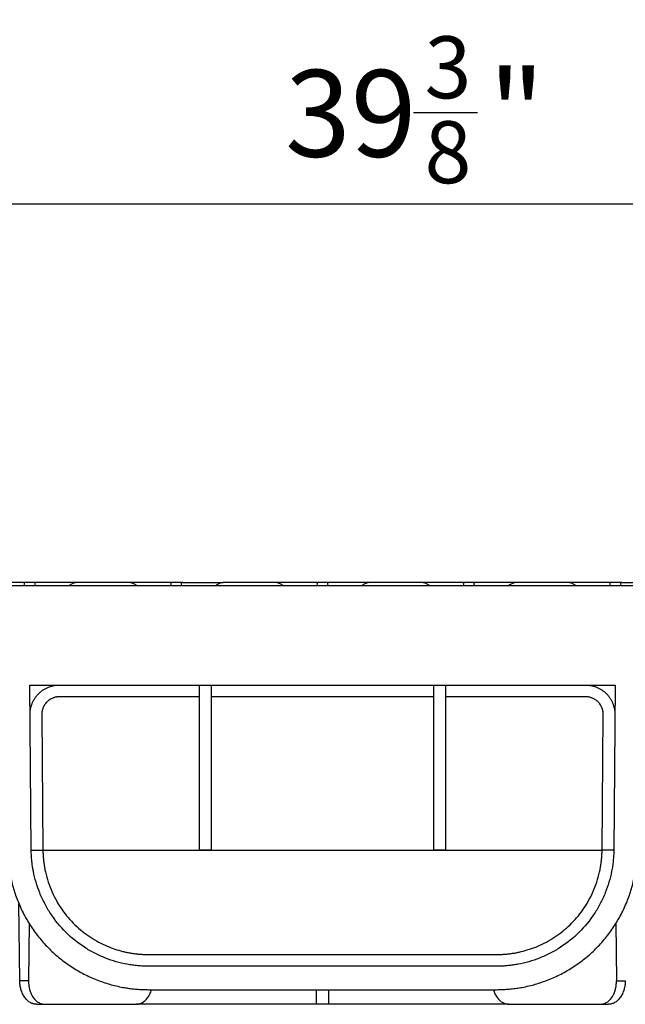
# Model space of a CAD drawing. Units: inches. Extents: x 1.3 to 65.4, y -5.9 to 45.8.
# Drawn here: x 21.4 to 25.5, y 35.4 to 42 of the extents above; entities that cross this region are included whole.
import ezdxf

# ---------------------------------------------------------------- set-up
doc = ezdxf.new("R2010")
doc.units = ezdxf.units.IN
doc.header["$LTSCALE"] = 4
doc.header["$MEASUREMENT"] = 0
doc.linetypes.add('SLD-Сплошная', pattern=[0])
doc.layers.add('FORMAT', color=7, linetype='SLD-Сплошная')
doc.styles.add('SLDTEXTSTYLE0', font='CALIBRII.TTF')
doc.styles.add('SLDTEXTSTYLE5', font='CALIBRI.TTF')
doc.dimstyles.new('SLDDIMSTYLE1', dxfattribs={"dimtxt": 0.583333, "dimasz": 0.534342, "dimexe": 0, "dimexo": 0.0625, "dimgap": 0.145833, "dimtad": 2, "dimrnd": 1e-09, "dimzin": 12, "dimdsep": 46, "dimtxsty": 'SLDTEXTSTYLE0', "dimsah": 1, "dimcen": 0.09, "dimadec": 0, "dimazin": 3, "dimtfac": 1, "dimtofl": 0, "dimtmove": 0, "dimatfit": 3, "dimfxl": 1, "dimfrac": 2, "dimtolj": 1, "dimtzin": 12, "dimarcsym": 0})

# ---------------------------------------------------------------- blocks, each defined once
blk = doc.blocks.new('_D_2')
at = {"layer": 'FORMAT'}
for p, q in [((24.0857, 41.3795), (24.5163, 41.3795)), ((6.25, 36.7897), (6.25, 40.9219)), ((45.6201, 38.1991), (45.6201, 40.9219)), ((6.25, 40.7644), (45.6201, 40.7644))]:
    blk.add_line(p, q, dxfattribs=at)
for points in [[(6.25, 40.7644), (6.7844, 40.6822), (6.7844, 40.8466)], [(45.6201, 40.7644), (45.0858, 40.8466), (45.0858, 40.6822)]]:
    blk.add_solid(points, dxfattribs=at)
at = {"layer": 'FORMAT', "attachment_point": 1, "style": 'SLDTEXTSTYLE5'}
for s, insert, char_height in [('3', (24.1602, 41.8904, 0.0039), 0.4167), ('"', (24.5907, 41.6641, 0.0039), 0.5833), ('39', (23.2227, 41.6641, 0.0039), 0.58333), ('8', (24.1602, 41.3199, 0.0039), 0.4167)]:
    blk.add_mtext(s, dxfattribs=dict(at, insert=insert, char_height=char_height))
blk = doc.blocks.new('_D_3')
at = {"layer": 'FORMAT'}
for p, q in [((24.0857, 42.822), (24.5163, 42.822)), ((6.25, 38.1991), (6.25, 42.3644)), ((45.7973, 37.5274), (45.7973, 42.3644)), ((6.25, 42.2069), (45.7973, 42.2069))]:
    blk.add_line(p, q, dxfattribs=at)
for points in [[(6.25, 42.2069), (6.7844, 42.1247), (6.7844, 42.2891)], [(45.7973, 42.2069), (45.2629, 42.2891), (45.2629, 42.1247)]]:
    blk.add_solid(points, dxfattribs=at)
at = {"layer": 'FORMAT', "attachment_point": 1, "style": 'SLDTEXTSTYLE5'}
for s, insert, char_height in [('1', (24.1602, 43.3329, 0.0039), 0.4167), ('39', (23.2227, 43.1067, 0.0039), 0.58333), ('"', (24.5907, 43.1067, 0.0039), 0.5833), ('2', (24.1602, 42.7625, 0.0039), 0.4167)]:
    blk.add_mtext(s, dxfattribs=dict(at, insert=insert, char_height=char_height))

msp = doc.modelspace()

# ---------------------------------------------------------------- linework, layer by layer
at = {"color": 7, "linetype": 'SLD-Сплошная', "lineweight": 30}
for p, q in [((21.0138, 38.1991), (25.8445, 38.1991)), ((21.4616, 38.2187), (21.1888, 38.2187)), ((21.5503, 38.2187), (21.4616, 38.2187)), ((21.8231, 38.2187), (21.5503, 38.2187)), ((22.1731, 38.2187), (21.8231, 38.2187)), ((22.4458, 38.2187), (22.1731, 38.2187)), ((22.5346, 38.2187), (22.4458, 38.2187)), ((22.5346, 38.2187), (22.8073, 38.2187)), ((23.1573, 38.2187), (22.8073, 38.2187)), ((23.4301, 38.2187), (23.1573, 38.2187)), ((23.5188, 38.2187), (23.4301, 38.2187)), ((23.7916, 38.2187), (23.5188, 38.2187)), ((24.1416, 38.2187), (23.7916, 38.2187)), ((24.4143, 38.2187), (24.1416, 38.2187)), ((24.5031, 38.2187), (24.4143, 38.2187)), ((24.7758, 38.2187), (24.5031, 38.2187)), ((25.1258, 38.2187), (24.7758, 38.2187)), ((25.3986, 38.2187), (25.1258, 38.2187)), ((25.4873, 38.2187), (25.3986, 38.2187)), ((25.4873, 38.2187), (25.7601, 38.2187)), ((21.5066, 37.5298), (22.6477, 37.5298)), ((21.5163, 36.4205), (21.5066, 37.5298)), ((22.6477, 37.5298), (22.7264, 37.5298)), ((22.6477, 36.4212), (22.6477, 37.5298)), ((22.7264, 37.5298), (24.2225, 37.5298)), ((22.7264, 37.5298), (22.7264, 36.4212)), ((24.2225, 37.5298), (24.3012, 37.5298)), ((24.2225, 36.4212), (24.2225, 37.5298)), ((24.3012, 37.5298), (25.4423, 37.5298)), ((24.3012, 37.5298), (24.3012, 36.4212)), ((25.4423, 37.5298), (25.4326, 36.4205)), ((22.6477, 37.451), (21.7052, 37.451)), ((24.2225, 37.451), (22.7264, 37.451)), ((25.2437, 37.451), (24.3012, 37.451)), ((21.5871, 37.3319), (21.595, 36.4212)), ((25.3538, 36.4212), (25.3618, 37.3319)), ((21.5163, 36.4199), (21.5951, 36.4199)), ((21.5951, 36.4199), (25.3538, 36.4199)), ((22.7264, 36.4212), (22.6477, 36.4212)), ((24.3012, 36.4212), (24.2225, 36.4212)), ((25.4326, 36.4199), (25.3538, 36.4199)), ((21.4387, 35.5416), (21.4323, 36.0625)), ((21.5031, 35.931), (21.4983, 35.5416)), ((25.4458, 35.931), (25.4506, 35.5416)), ((22.3037, 35.7187), (24.6452, 35.7187)), ((24.6452, 35.64), (22.3037, 35.64)), ((21.4983, 35.5416), (21.4387, 35.5416)), ((25.4506, 35.5416), (25.5102, 35.5416)), ((22.3037, 35.4825), (24.6452, 35.4825)), ((23.4351, 35.3841), (23.4351, 35.4825)), ((23.5138, 35.4825), (23.5138, 35.3841)), ((21.552, 35.3841), (21.6077, 35.3841)), ((21.6077, 35.3841), (22.221, 35.3841)), ((23.5138, 35.3841), (23.4351, 35.3841)), ((24.7278, 35.3841), (25.3412, 35.3841)), ((25.3412, 35.3841), (25.3969, 35.3841))]:
    msp.add_line(p, q, dxfattribs=at)
for centre, major_axis, start_param, end_param in [((21.3706, 38.14), (0.1002, 0.0754), 5.854452, 6.577187), ((21.6412, 38.14), (0.1002, -0.0754), 2.847591, 3.570326), ((21.7321, 38.14), (0.1002, 0.0754), 0.294001, 1.016736), ((22.264, 38.14), (0.1002, -0.0754), 2.124857, 2.847591), ((22.3549, 38.14), (0.1002, 0.0754), 5.854452, 6.577187), ((22.6255, 38.14), (0.1002, -0.0754), 2.847591, 3.570326), ((22.7164, 38.14), (0.1002, 0.0754), 0.294001, 0.971589), ((23.2482, 38.14), (0.1002, -0.0754), 2.124857, 2.847591), ((23.3392, 38.14), (0.1002, 0.0754), 5.854452, 6.577187), ((23.6097, 38.14), (0.1002, -0.0754), 2.847591, 3.570326), ((23.7006, 38.14), (0.1002, 0.0754), 0.294001, 1.016736), ((24.2325, 38.14), (0.1002, -0.0754), 2.124857, 2.847591), ((24.3234, 38.14), (0.1002, 0.0754), 5.854452, 6.577187), ((24.594, 38.14), (0.1002, -0.0754), 2.847591, 3.570326), ((24.6849, 38.14), (0.1002, 0.0754), 0.294001, 0.971589), ((25.2167, 38.14), (0.1002, -0.0754), 2.124857, 2.847591), ((25.3077, 38.14), (0.1002, 0.0754), 5.854452, 6.577187), ((25.5782, 38.14), (0.1002, -0.0754), 2.847591, 3.570326)]:
    msp.add_ellipse(centre, major_axis=major_axis, ratio=0.227735, start_param=start_param, end_param=end_param, dxfattribs=at)
for points, knots in [([(21.5084, 37.3312), (21.5084, 37.334), (21.5084, 37.3395), (21.5088, 37.3478), (21.5096, 37.3561), (21.5108, 37.3643), (21.5123, 37.3724), (21.5141, 37.3804), (21.5163, 37.3884), (21.5188, 37.3963), (21.523, 37.4078), (21.5295, 37.4225), (21.5396, 37.44), (21.5515, 37.4565), (21.5651, 37.4717), (21.5803, 37.4855), (21.5967, 37.4976), (21.614, 37.5078), (21.6307, 37.5154), (21.6464, 37.521), (21.6608, 37.5249), (21.6754, 37.5277), (21.6902, 37.5295), (21.7002, 37.5297), (21.7052, 37.5298)], [0, 0, 0, 0, 0.026888, 0.053607, 0.080206, 0.106732, 0.133231, 0.159754, 0.186346, 0.213056, 0.239931, 0.304229, 0.368593, 0.434276, 0.500025, 0.565708, 0.631456, 0.695752, 0.760115, 0.808338, 0.85616, 0.903858, 0.951712, 1, 1, 1, 1]), ([(25.2437, 37.5298), (25.2468, 37.5297), (25.253, 37.5296), (25.2623, 37.529), (25.2715, 37.5279), (25.2806, 37.5264), (25.2896, 37.5244), (25.2986, 37.5221), (25.3074, 37.5192), (25.3195, 37.5148), (25.3344, 37.508), (25.3517, 37.4979), (25.368, 37.486), (25.3831, 37.4724), (25.3967, 37.4573), (25.4086, 37.4409), (25.4188, 37.4236), (25.4263, 37.407), (25.4318, 37.3914), (25.4357, 37.3771), (25.4385, 37.3626), (25.4402, 37.3478), (25.4404, 37.3379), (25.4405, 37.3329)], [0, 0, 0, 0, 0.030246, 0.06029, 0.090196, 0.120033, 0.149868, 0.179769, 0.209802, 0.240035, 0.30431, 0.368654, 0.434299, 0.50001, 0.565656, 0.631368, 0.695645, 0.75999, 0.808235, 0.856083, 0.903809, 0.95169, 1, 1, 1, 1]), ([(21.7052, 37.451), (21.7031, 37.451), (21.6988, 37.4509), (21.6924, 37.4504), (21.6861, 37.4495), (21.6798, 37.4483), (21.6736, 37.4468), (21.6675, 37.4449), (21.6559, 37.4407), (21.6396, 37.4322), (21.6208, 37.4166), (21.6054, 37.3977), (21.5963, 37.3798), (21.5914, 37.3651), (21.5888, 37.3542), (21.5873, 37.3431), (21.5872, 37.3356), (21.5871, 37.3319)], [0, 0, 0, 0, 0.034562, 0.068867, 0.103016, 0.137109, 0.171248, 0.205536, 0.240072, 0.36999, 0.500023, 0.629943, 0.759977, 0.820192, 0.879904, 0.939659, 1, 1, 1, 1]), ([(25.3618, 37.3329), (25.3618, 37.3351), (25.3617, 37.3393), (25.3612, 37.3457), (25.3603, 37.352), (25.3591, 37.3582), (25.3576, 37.3643), (25.3557, 37.3704), (25.3515, 37.3819), (25.3431, 37.3982), (25.3278, 37.417), (25.309, 37.4324), (25.2913, 37.4415), (25.2767, 37.4465), (25.2659, 37.4491), (25.2548, 37.4507), (25.2474, 37.4509), (25.2437, 37.451)], [0, 0, 0, 0, 0.034577, 0.0689, 0.103067, 0.13718, 0.171338, 0.205643, 0.240194, 0.370058, 0.500035, 0.629896, 0.759871, 0.82011, 0.879851, 0.939634, 1, 1, 1, 1]), ([(21.3588, 36.4199), (21.3589, 36.4135), (21.3591, 36.4007), (21.3598, 36.3816), (21.361, 36.3625), (21.3625, 36.3434), (21.3644, 36.3244), (21.3666, 36.3054), (21.3693, 36.2865), (21.3723, 36.2676), (21.3801, 36.2252), (21.3959, 36.1598), (21.4264, 36.0724), (21.4658, 35.9872), (21.5145, 35.9048), (21.5717, 35.8272), (21.6371, 35.7554), (21.7094, 35.6907), (21.7874, 35.6341), (21.8702, 35.586), (21.9557, 35.5473), (22.0433, 35.5176), (22.1138, 35.501), (22.1664, 35.4923), (22.2006, 35.4879), (22.2348, 35.4848), (22.2692, 35.4829), (22.2922, 35.4826), (22.3037, 35.4825)], [0, 0, 0, 0, 0.012983, 0.025948, 0.038898, 0.051841, 0.06478, 0.077721, 0.090671, 0.103633, 0.116613, 0.178357, 0.240114, 0.304402, 0.368705, 0.434347, 0.500002, 0.565643, 0.631299, 0.695588, 0.759891, 0.821634, 0.883391, 0.906737, 0.93004, 0.953331, 0.97664, 1, 1, 1, 1]), ([(22.3037, 35.64), (22.2977, 35.64), (22.2857, 35.6401), (22.2678, 35.6408), (22.2499, 35.6418), (22.2321, 35.6432), (22.2143, 35.645), (22.1965, 35.6473), (22.1787, 35.6499), (22.142, 35.6562), (22.0868, 35.6692), (22.0138, 35.6939), (21.9426, 35.7262), (21.8504, 35.7797), (21.7454, 35.8643), (21.6599, 35.9685), (21.6056, 36.0602), (21.5728, 36.1311), (21.5474, 36.2039), (21.5331, 36.2625), (21.5255, 36.3063), (21.5216, 36.3347), (21.5187, 36.3632), (21.5169, 36.3918), (21.5165, 36.411), (21.5163, 36.4205)], [0, 0, 0, 0, 0.014611, 0.029199, 0.043771, 0.058335, 0.072898, 0.087469, 0.102054, 0.116661, 0.178425, 0.240206, 0.304514, 0.368839, 0.500002, 0.631165, 0.695473, 0.759798, 0.821562, 0.883343, 0.906697, 0.930009, 0.953309, 0.976629, 1, 1, 1, 1]), ([(21.5951, 36.4199), (21.5951, 36.415), (21.5953, 36.4052), (21.5959, 36.3906), (21.5968, 36.376), (21.598, 36.3614), (21.5996, 36.3468), (21.6014, 36.3323), (21.6035, 36.3177), (21.6059, 36.3033), (21.6086, 36.2888), (21.6156, 36.2558), (21.6296, 36.2047), (21.6552, 36.1388), (21.6867, 36.0765), (21.7231, 36.0192), (21.7643, 35.9662), (21.8095, 35.9181), (21.8585, 35.8747), (21.9115, 35.836), (21.9674, 35.8024), (22.0236, 35.7755), (22.0779, 35.7549), (22.1214, 35.7422), (22.1556, 35.7342), (22.1805, 35.7294), (22.2053, 35.7255), (22.23, 35.7225), (22.2546, 35.7203), (22.2792, 35.719), (22.2955, 35.7188), (22.3037, 35.7187)], [0, 0, 0, 0, 0.012439, 0.0248825, 0.0373357, 0.049804, 0.0622925, 0.0748066, 0.0873514, 0.0999321, 0.1125538, 0.1252215, 0.1871021, 0.2504516, 0.3122381, 0.3755914, 0.4374593, 0.5001427, 0.562965, 0.625017, 0.6885736, 0.7492762, 0.8005408, 0.8490829, 0.8717854, 0.8939991, 0.915785, 0.9372084, 0.9583374, 0.9792435, 1, 1, 1, 1]), ([(25.4326, 36.4205), (25.4325, 36.4146), (25.4323, 36.4026), (25.4315, 36.3847), (25.4303, 36.3668), (25.4288, 36.349), (25.4268, 36.3312), (25.4244, 36.3134), (25.4216, 36.2957), (25.4149, 36.259), (25.4015, 36.2039), (25.3761, 36.1312), (25.3433, 36.0602), (25.289, 35.9685), (25.2035, 35.8643), (25.0985, 35.7797), (25.0063, 35.7262), (24.9351, 35.6939), (24.8621, 35.6692), (24.8034, 35.6554), (24.7595, 35.6482), (24.7311, 35.6445), (24.7026, 35.6419), (24.6739, 35.6403), (24.6548, 35.6401), (24.6452, 35.64)], [0, 0, 0, 0, 0.014611, 0.029199, 0.043771, 0.058335, 0.072898, 0.087469, 0.102054, 0.116661, 0.178425, 0.240206, 0.304514, 0.368839, 0.500002, 0.631165, 0.695473, 0.759798, 0.821562, 0.883343, 0.906697, 0.930009, 0.953309, 0.976629, 1, 1, 1, 1]), ([(24.6452, 35.4825), (24.6516, 35.4826), (24.6644, 35.4826), (24.6835, 35.4832), (24.7026, 35.4842), (24.7217, 35.4856), (24.7407, 35.4873), (24.7597, 35.4894), (24.7786, 35.4919), (24.7975, 35.4948), (24.84, 35.5022), (24.9056, 35.5176), (24.9932, 35.5473), (25.0787, 35.586), (25.1614, 35.6341), (25.2395, 35.6907), (25.3118, 35.7554), (25.3772, 35.8272), (25.4344, 35.9048), (25.4831, 35.9872), (25.5225, 36.0724), (25.5529, 36.1598), (25.57, 36.2301), (25.5792, 36.2827), (25.5838, 36.3168), (25.5872, 36.351), (25.5894, 36.3854), (25.5898, 36.4084), (25.5901, 36.4199)], [0, 0, 0, 0, 0.012983, 0.025948, 0.038898, 0.051841, 0.06478, 0.077721, 0.090671, 0.103633, 0.116613, 0.178357, 0.240114, 0.304402, 0.368705, 0.434347, 0.500002, 0.565643, 0.631299, 0.695588, 0.759891, 0.821634, 0.883391, 0.906737, 0.93004, 0.953331, 0.97664, 1, 1, 1, 1]), ([(24.6452, 35.7187), (24.6494, 35.7188), (24.6577, 35.7188), (24.6702, 35.7192), (24.6828, 35.7197), (24.6954, 35.7205), (24.708, 35.7215), (24.7206, 35.7227), (24.7332, 35.7242), (24.7459, 35.7259), (24.7585, 35.7278), (24.7712, 35.73), (24.784, 35.7324), (24.7967, 35.7351), (24.8243, 35.7414), (24.8667, 35.7534), (24.9237, 35.7748), (24.9813, 35.8023), (25.0374, 35.8359), (25.0904, 35.8748), (25.1395, 35.9182), (25.1846, 35.9662), (25.2257, 36.019), (25.262, 36.0763), (25.2935, 36.1384), (25.319, 36.2041), (25.3344, 36.2598), (25.343, 36.3025), (25.3476, 36.3317), (25.3509, 36.361), (25.3532, 36.3904), (25.3536, 36.41), (25.3538, 36.4199)], [0, 0, 0, 0, 0.010621, 0.02127, 0.031959, 0.042697, 0.053494, 0.064359, 0.075302, 0.086333, 0.09746, 0.108691, 0.120037, 0.131504, 0.143101, 0.195159, 0.250384, 0.311252, 0.374996, 0.437105, 0.499989, 0.562509, 0.624221, 0.687499, 0.749217, 0.812376, 0.874075, 0.899508, 0.924776, 0.949918, 0.974979, 1, 1, 1, 1]), ([(21.552, 35.3841), (21.5503, 35.3841), (21.5467, 35.3842), (21.5415, 35.3847), (21.5363, 35.3856), (21.5311, 35.3868), (21.526, 35.3884), (21.5209, 35.3903), (21.5159, 35.3925), (21.509, 35.3961), (21.5005, 35.4015), (21.4906, 35.4096), (21.4813, 35.4191), (21.4726, 35.43), (21.4647, 35.4421), (21.4578, 35.4552), (21.4519, 35.469), (21.4472, 35.4832), (21.4435, 35.4976), (21.4409, 35.512), (21.4392, 35.5267), (21.4389, 35.5366), (21.4387, 35.5416)], [0, 0, 0, 0, 0.030247, 0.060291, 0.090198, 0.120034, 0.149868, 0.179768, 0.209799, 0.240029, 0.304296, 0.368648, 0.434287, 0.500008, 0.565648, 0.631372, 0.695644, 0.760002, 0.820223, 0.879936, 0.939683, 1, 1, 1, 1]), ([(21.4983, 35.5416), (21.4983, 35.5391), (21.4983, 35.5341), (21.4986, 35.5267), (21.4991, 35.5193), (21.4998, 35.5121), (21.5009, 35.5048), (21.5021, 35.4977), (21.5036, 35.4906), (21.506, 35.481), (21.5097, 35.469), (21.5153, 35.4552), (21.5218, 35.4421), (21.5294, 35.43), (21.5378, 35.4191), (21.5469, 35.4096), (21.5566, 35.4015), (21.5666, 35.3951), (21.5767, 35.3901), (21.5868, 35.3867), (21.5972, 35.3845), (21.6042, 35.3842), (21.6077, 35.3841)], [0, 0, 0, 0, 0.030252, 0.0603, 0.090211, 0.120052, 0.14989, 0.179794, 0.209829, 0.240063, 0.304336, 0.368693, 0.434334, 0.500057, 0.565696, 0.631416, 0.695684, 0.760035, 0.820249, 0.879954, 0.939692, 1, 1, 1, 1]), ([(25.3412, 35.3841), (25.3429, 35.3841), (25.3465, 35.3842), (25.3517, 35.3847), (25.3569, 35.3856), (25.362, 35.3868), (25.3671, 35.3884), (25.3721, 35.3903), (25.3771, 35.3925), (25.3839, 35.3961), (25.3923, 35.4015), (25.402, 35.4096), (25.4111, 35.4191), (25.4195, 35.43), (25.427, 35.4421), (25.4336, 35.4552), (25.4392, 35.469), (25.4436, 35.4832), (25.4469, 35.4976), (25.4491, 35.512), (25.4505, 35.5267), (25.4506, 35.5366), (25.4506, 35.5416)], [0, 0, 0, 0, 0.030247, 0.060291, 0.090198, 0.120034, 0.149868, 0.179768, 0.209799, 0.240029, 0.304296, 0.368648, 0.434287, 0.500008, 0.565648, 0.631372, 0.695644, 0.760002, 0.820223, 0.879936, 0.939683, 1, 1, 1, 1]), ([(25.5102, 35.5416), (25.5101, 35.5391), (25.51, 35.5341), (25.5095, 35.5267), (25.5088, 35.5193), (25.5079, 35.5121), (25.5067, 35.5048), (25.5052, 35.4977), (25.5036, 35.4906), (25.5009, 35.481), (25.4969, 35.469), (25.4911, 35.4552), (25.4842, 35.4421), (25.4763, 35.43), (25.4676, 35.4191), (25.4583, 35.4096), (25.4484, 35.4015), (25.4383, 35.3951), (25.428, 35.3901), (25.4178, 35.3867), (25.4074, 35.3845), (25.4004, 35.3842), (25.3969, 35.3841)], [0, 0, 0, 0, 0.030252, 0.0603, 0.090211, 0.120052, 0.14989, 0.179794, 0.209829, 0.240063, 0.304336, 0.368693, 0.434334, 0.500057, 0.565696, 0.631416, 0.695684, 0.760035, 0.820249, 0.879954, 0.939692, 1, 1, 1, 1]), ([(22.221, 35.3841), (22.2285, 35.3847), (22.2436, 35.3859), (22.2659, 35.3962), (22.2871, 35.4128), (22.3057, 35.4366), (22.3187, 35.4605), (22.3232, 35.4771), (22.3248, 35.4825)], [0, 0, 0, 0, 0.170719, 0.34139, 0.526528, 0.716329, 0.906136, 1, 1, 1, 1]), ([(24.6235, 35.4825), (24.6267, 35.4733), (24.6332, 35.4542), (24.648, 35.4294), (24.666, 35.4091), (24.6922, 35.3894), (24.7138, 35.3862), (24.7278, 35.3841)], [0, 0, 0, 0, 0.1640383, 0.3382693, 0.512494, 0.6830942, 1, 1, 1, 1]), ([(23.4351, 35.3841), (23.3565, 35.3841), (23.2782, 35.3841), (23.1249, 35.3841), (23.0498, 35.3841), (22.9056, 35.3841), (22.8365, 35.3841), (22.7065, 35.3841), (22.6457, 35.3841), (22.5346, 35.3841), (22.4843, 35.3841), (22.396, 35.3841), (22.358, 35.3841), (22.2955, 35.3841), (22.2712, 35.3841), (22.2369, 35.3841), (22.227, 35.3841), (22.2245, 35.3841)], [0, 0, 0, 0, 0.125, 0.125, 0.25, 0.25, 0.375, 0.375, 0.5, 0.5, 0.625, 0.625, 0.75, 0.75, 0.875, 0.875, 1, 1, 1, 1]), ([(24.7244, 35.3841), (24.7219, 35.3841), (24.712, 35.3841), (24.6777, 35.3841), (24.6533, 35.3841), (24.5909, 35.3841), (24.5529, 35.3841), (24.4646, 35.3841), (24.4143, 35.3841), (24.3032, 35.3841), (24.2424, 35.3841), (24.1124, 35.3841), (24.0432, 35.3841), (23.899, 35.3841), (23.824, 35.3841), (23.6706, 35.3841), (23.5923, 35.3841), (23.5138, 35.3841)], [0, 0, 0, 0, 0.125, 0.125, 0.25, 0.25, 0.375, 0.375, 0.5, 0.5, 0.625, 0.625, 0.75, 0.75, 0.875, 0.875, 1, 1, 1, 1])]:
    msp.add_open_spline(points, degree=3, knots=knots, dxfattribs=at)
for points in [[(25.3618, 37.3329), (25.3618, 37.3326), (25.3618, 37.3322), (25.3618, 37.3319)], [(21.5951, 36.4199), (21.595, 36.4203), (21.595, 36.4208), (21.595, 36.4212)], [(25.3538, 36.4212), (25.3538, 36.4208), (25.3538, 36.4203), (25.3538, 36.4199)]]:
    msp.add_open_spline(points, degree=3, dxfattribs=at)

# ---------------------------------------------------------------- dimensions: what is measured, and where the dimension line sits
at = {"layer": 'FORMAT'}
for base, p1, p2, picture, middle in [((45.7973, 42.2069), (6.25, 38.1991), (45.7973, 37.5274), '_D_3', (24.2648, 42.2069)), ((45.6201, 40.7644), (6.25, 36.7897), (45.6201, 38.1991), '_D_2', (24.2648, 40.7644))]:
    dim = msp.add_linear_dim(base=base, p1=p1, p2=p2, dimstyle='SLDDIMSTYLE1', dxfattribs=at)
    dim.commit()
    dim.dimension.update_dxf_attribs({"geometry": picture, "text_midpoint": middle, "dimtype": 160})

doc.saveas('drawing.dxf')
